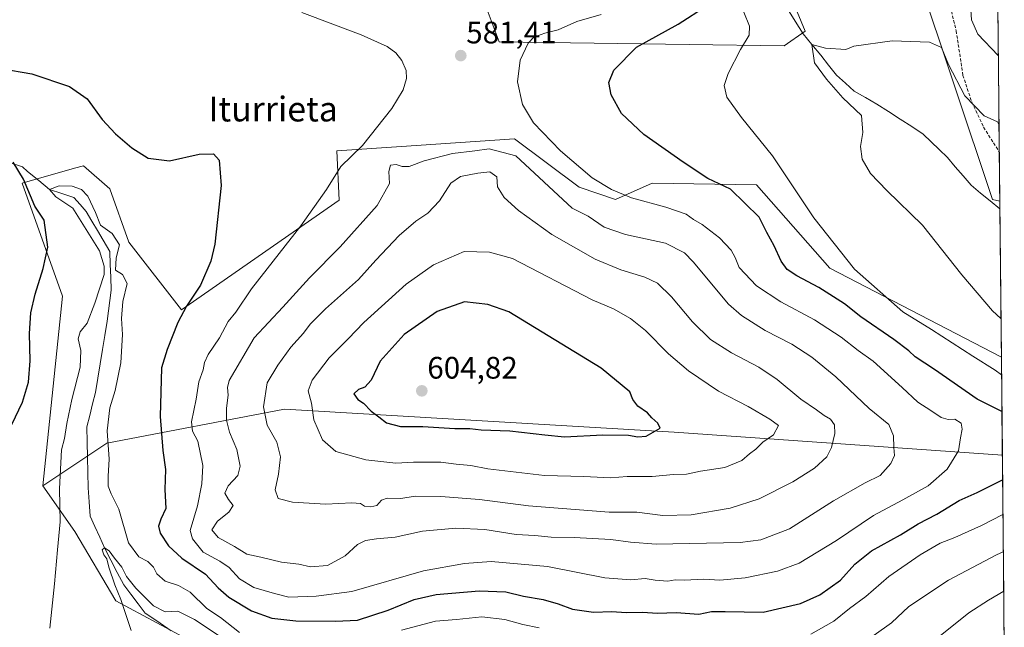
# Model space of a CAD drawing. Units: metres. Extents: x 566626 to 570066, y 4717185 to 4719532.
# Drawn here: x 569747 to 570065, y 4717397 to 4717593 of the extents above; entities that cross this region are included whole.
import ezdxf
from ezdxf.enums import TextEntityAlignment as Align

# ---------------------------------------------------------------- set-up
doc = ezdxf.new("R2010")
doc.units = ezdxf.units.M
doc.header["$MEASUREMENT"] = 0
doc.linetypes.add('TRAZOSX2', pattern=[1.5, 1, -0.5])
for name, color, linetype, lineweight in [('Carátula', 7, 'Continuous', 5), ('Corriente natural lineal', 142, 'Continuous', 13), ('Cultivos herbáceos CxS', 92, 'Continuous', 0), ('Curva de nivel maestra', 36, 'Continuous', 30), ('Curva de nivel normal', 36, 'Continuous', 0), ('Matorral CxS', 135, 'Continuous', 0), ('Municipio CxS', 142, 'Continuous', 0), ('Punto de cota en terreno', 7, 'Continuous', 0), ('Rótulo de punto de cota en terreno', 19, 'Continuous', 0), ('Senda', 19, 'TRAZOSX2', 0), ('Texto cartográfico', 19, 'Continuous', 0)]:
    doc.layers.add(name, color=color, linetype=linetype, lineweight=lineweight)
doc.styles.add('Arial', font='txt', dxfattribs={"height": 0.2})

# ---------------------------------------------------------------- blocks, each defined once
blk = doc.blocks.new('*U150')
at = {"layer": 'Cultivos herbáceos CxS', "color": 92, "linetype": 'Continuous', "lineweight": 0}
for points in [[(569893.58, 4717607.98, 586.4), (569901.91, 4717585.5, 580.89), (569993.74, 4717584.27, 566.5), (570000.53, 4717589.01, 565.78), (569994.15, 4717604.63, 567.22)], [(570024.4, 4717644.13, 573.39), (570060.89, 4717534.68, 561.52), (570063.26, 4717534.2, 561.38), (570063.77, 4717483.83, 567.74), (570008.53, 4717512.56, 572.24), (569984.84, 4717539.4, 572.41), (569951.19, 4717539.92, 578.27), (569939.47, 4717534.71, 581.13), (569927.74, 4717538.62, 581.41), (569906.89, 4717554.26, 582.69), (569870.47, 4717551.77, 583.03), (569849.56, 4717550.35, 579.84), (569850.32, 4717534.43, 582.52), (569799.52, 4717499.13, 575.71), (569782.54, 4717520.94, 571.75), (569776.41, 4717538.16, 572.57), (569768, 4717545.59, 572.57), (569765.09, 4717544.77, 572), (569748.21, 4717539.99, 574.85), (569761.24, 4717503.51, 572.71), (569754.84, 4717442.35, 571.1), (569765.21, 4717427.71, 567.17), (569778.37, 4717405.31, 564.96), (569835.63, 4717374.6, 561.31)]]:
    blk.add_polyline3d(points, dxfattribs=at)
blk = doc.blocks.new('*U151')
at = {"layer": 'Matorral CxS', "color": 135, "linetype": 'Continuous', "lineweight": 0}
for points in [[(570059.74, 4717883.98, 609.78), (570063.26, 4717534.2, 561.38), (570060.89, 4717534.68, 561.52), (570024.4, 4717644.13, 573.39)], [(569994.15, 4717604.63, 567.22), (570000.53, 4717589.01, 565.78), (569993.74, 4717584.27, 566.5), (569901.91, 4717585.5, 580.89), (569893.58, 4717607.98, 586.4)]]:
    blk.add_polyline3d(points, dxfattribs=at)
blk = doc.blocks.new('*U168')
at = {"layer": 'Curva de nivel normal', "color": 36, "linetype": 'Continuous', "lineweight": 0}
blk.add_polyline3d([(570044.03, 4717393.98, 560), (570053.29, 4717401.49, 560), (570059.59, 4717405.52, 560), (570064.53, 4717408.37, 560)], dxfattribs=at)
blk = doc.blocks.new('*U183')
at = {"layer": 'Curva de nivel normal', "color": 36, "linetype": 'Continuous', "lineweight": 0}
for points in [[(570063.01, 4717558.88, 565), (570062.48, 4717559.68, 565), (570058.18, 4717561.64, 565), (570051.96, 4717568.16, 565), (570046.7, 4717578.19, 565), (570044.49, 4717583.67, 565), (570040.6, 4717585.38, 565), (570028.6, 4717585.85, 565), (570016.27, 4717584.18, 565), (570013.66, 4717583, 565), (570007.06, 4717583.48, 0), (570002.73, 4717584.68, 0), (570003.6, 4717578.74, 0), (570007.43, 4717573.45, 0), (570012.71, 4717567.44, 0), (570018.73, 4717561.78, 0), (570019.15, 4717556.31, 565), (570018.33, 4717551.75, 565), (570018.92, 4717547.7, 565), (570021.58, 4717543.03, 565), (570026.84, 4717537.62, 565), (570038.35, 4717526.47, 565), (570051, 4717510.46, 565), (570060.94, 4717498.82, 565), (570063.64, 4717496.29, 565)], [(570064.4, 4717421.1, 565), (570062.21, 4717420.14, 565), (570046.76, 4717411.92, 565), (570033.97, 4717403.48, 565), (570028.36, 4717398.22, 565), (570022.74, 4717394.22, 565)], [(569816.82, 4717390.59, 565), (569803.78, 4717399.26, 565), (569798.36, 4717401.96, 565), (569794.32, 4717401.79, 565), (569790.52, 4717403.72, 565), (569784.82, 4717409.35, 565), (569781.86, 4717413.1, 565), (569780.32, 4717416.2, 565), (569777.95, 4717419.07, 565), (569776.29, 4717421.47, 565), (569774.76, 4717422.41, 565), (569773.93, 4717421.8, 565), (569774.5, 4717420.1, 565), (569775.44, 4717418.87, 565), (569776.08, 4717416.17, 565), (569778.02, 4717410.46, 565), (569780, 4717405.76, 565), (569783.32, 4717395.74, 565)]]:
    blk.add_polyline3d(points, dxfattribs=at)
blk = doc.blocks.new('*U187')
at = {"layer": 'Curva de nivel normal', "color": 36, "linetype": 'Continuous', "lineweight": 0}
for points in [[(570063.83, 4717478.22, 570), (570061.82, 4717479.72, 570), (570054.62, 4717484.14, 570), (570041.24, 4717492.8, 570), (570032.07, 4717498.53, 570), (570016.48, 4717512.27, 570), (570003.37, 4717528.82, 570), (569990.03, 4717548.72, 570), (569980.07, 4717561.16, 570), (569975.34, 4717567.65, 570), (569974.41, 4717571.44, 570), (569975.72, 4717575.31, 570), (569979.73, 4717583.04, 570), (569982.46, 4717587.71, 570), (569982.61, 4717590.62, 570), (569980.74, 4717595.08, 570)], [(570053.87, 4717597.46, 570), (570054.1, 4717592.59, 570), (570056.16, 4717588.02, 570), (570062.79, 4717581.07, 570)], [(569757.08, 4717396.45, 570), (569758.61, 4717410.76, 570), (569759.56, 4717421.74, 570), (569760.46, 4717430.74, 570), (569760.18, 4717441.4, 570), (569760.9, 4717453.95, 570), (569761.88, 4717457.68, 570), (569762.56, 4717462.51, 570), (569764.23, 4717470.21, 570), (569766.9, 4717480.6, 570), (569767.11, 4717486.06, 570), (569766.2, 4717489.73, 570), (569766.94, 4717492.06, 570), (569769.15, 4717494.82, 570), (569771.62, 4717501.26, 570), (569774.6, 4717510.51, 570), (569774.67, 4717513.25, 570), (569773.07, 4717518.15, 570), (569764.54, 4717531.94, 570), (569759.03, 4717535.54, 570), (569757.06, 4717537.88, 570), (569760.14, 4717539.15, 570), (569764.35, 4717538.96, 570), (569767.28, 4717537.97, 570), (569769.4, 4717535.73, 570), (569771.81, 4717530.47, 570), (569773.42, 4717526.4, 570), (569777.24, 4717523.72, 570), (569779.58, 4717520.06, 570), (569778.44, 4717515.91, 570), (569778.29, 4717511.92, 570), (569780.53, 4717510.47, 570), (569782.04, 4717507.58, 570), (569780.61, 4717501.8, 570), (569780.17, 4717496.35, 570), (569780.57, 4717491.17, 570), (569779.96, 4717482.09, 570), (569778.21, 4717473.07, 570), (569776.48, 4717467.5, 570), (569775.63, 4717460.1, 570), (569776.22, 4717450.98, 570), (569775.9, 4717445.45, 570), (569775.95, 4717442.25, 570), (569776.92, 4717439.84, 570), (569779.35, 4717434.83, 570), (569782.42, 4717424.04, 570), (569785.78, 4717419.53, 570), (569788.73, 4717417.97, 570), (569790.48, 4717416.17, 570), (569791.62, 4717413.98, 570), (569794.3, 4717411.62, 570), (569798.53, 4717410.3, 570), (569802.3, 4717408.08, 570), (569807.76, 4717402.86, 570), (569812.14, 4717399.92, 570), (569818.27, 4717395.1, 570)], [(569870.49, 4717395.9, 570), (569881.41, 4717398.7, 570), (569888.22, 4717399.29, 570), (569896.33, 4717400.13, 570), (569903.72, 4717399.26, 570), (569909.55, 4717397.68, 570), (569914.83, 4717396.62, 570)], [(570002.34, 4717394.59, 570), (570009.77, 4717398.74, 570), (570014.8, 4717402.83, 570), (570020.07, 4717406.72, 570), (570027.47, 4717413.15, 570), (570037.6, 4717420.19, 570), (570044.09, 4717423.85, 570), (570048.79, 4717425.73, 570), (570057.39, 4717429.58, 570), (570064.28, 4717433.09, 570)]]:
    blk.add_polyline3d(points, dxfattribs=at)
blk = doc.blocks.new('*U189')
at = {"layer": 'Curva de nivel normal', "color": 36, "linetype": 'Continuous', "lineweight": 0}
blk.add_polyline3d([(569838.3, 4717594.98, 580), (569857.5, 4717587.77, 580), (569865.8, 4717584.01, 580), (569868.63, 4717581.97, 580), (569870.57, 4717579.46, 580), (569871.97, 4717576.31, 580), (569872.06, 4717573.72, 580), (569870.95, 4717570.05, 580), (569867.33, 4717564.05, 580), (569857.85, 4717552.05, 580), (569850.92, 4717545.38, 580), (569846.28, 4717537.93, 580), (569837.97, 4717526.24, 580), (569822.06, 4717505.94, 580), (569817.03, 4717498.39, 580), (569814.64, 4717495.39, 580), (569811.84, 4717490.06, 580), (569808.16, 4717484.75, 580), (569806.91, 4717482.15, 580), (569806.52, 4717479.75, 580), (569805.16, 4717475.89, 580), (569804.3, 4717470.34, 580), (569802.82, 4717463.05, 580), (569803.1, 4717460.02, 580), (569804.85, 4717456.74, 580), (569806.47, 4717448.96, 580), (569806.08, 4717442.98, 580), (569804.75, 4717435.94, 580), (569802.35, 4717427.98, 580), (569803.06, 4717425.33, 580), (569806.53, 4717420.97, 580), (569811.95, 4717418.13, 580), (569814.9, 4717416.04, 580), (569818.24, 4717412.39, 580), (569822.84, 4717409.62, 580), (569829.54, 4717407.7, 580), (569834.14, 4717406.47, 580), (569842.95, 4717406.79, 580), (569854.47, 4717408.28, 580), (569877.5, 4717415, 580), (569890.78, 4717417.36, 580), (569899.31, 4717417.98, 580), (569917.48, 4717416.33, 580), (569935.95, 4717412.72, 580), (569944.37, 4717412.05, 580), (569949.03, 4717412.46, 580), (569952.16, 4717411.96, 580), (569956.23, 4717411.7, 580), (569958.63, 4717412.06, 580), (569961.64, 4717412.02, 580), (569967.89, 4717412.24, 580), (569973.06, 4717411.98, 580), (569981.22, 4717412.72, 580), (569991.61, 4717414.91, 580), (569998.61, 4717417.46, 580), (570010.6, 4717424.74, 580), (570022.56, 4717432.83, 580), (570032.06, 4717437.9, 580), (570040.18, 4717442.37, 580), (570046.28, 4717447.8, 580), (570049.96, 4717453.66, 580), (570050.61, 4717457.87, 580), (570051.18, 4717460.68, 580), (570050.77, 4717462.58, 580), (570048.78, 4717463.83, 580), (570046.61, 4717463.76, 580), (570044.35, 4717464.4, 580), (570041.08, 4717466.72, 580), (570036.85, 4717469.35, 580), (570031.8, 4717474.11, 580), (570022.44, 4717482.57, 580), (570017.6, 4717486.06, 580), (570012.16, 4717490.29, 580), (570003.59, 4717495.86, 580), (569992.68, 4717501.71, 580), (569984.89, 4717506.82, 580), (569979.3, 4717512.82, 580), (569978.02, 4717515.99, 580), (569976.72, 4717518.39, 580), (569972.91, 4717522.3, 580), (569967.4, 4717526.66, 580), (569964.58, 4717528.26, 580), (569962.24, 4717529.99, 580), (569955.64, 4717532.26, 580), (569944.54, 4717535.23, 580), (569938.08, 4717537.94, 580), (569931.93, 4717541.73, 580), (569921.68, 4717550.38, 580), (569913.01, 4717559.42, 580), (569909.48, 4717565.32, 580), (569907.88, 4717572.64, 580), (569908.74, 4717579.66, 580), (569911.24, 4717585.14, 580), (569913.12, 4717587.06, 580), (569916.62, 4717588.37, 580), (569920.95, 4717589.42, 580), (569926.95, 4717592.09, 580), (569934.81, 4717594.35, 580)], dxfattribs=at)
blk = doc.blocks.new('*U196')
at = {"layer": 'Curva de nivel maestra', "color": 36, "linetype": 'Continuous', "lineweight": 30}
for points in [[(570063.95, 4717466.38, 575), (570055.94, 4717470.31, 575), (570042.2, 4717479.87, 575), (570035.98, 4717483.94, 575), (570033.93, 4717485.93, 575), (570029.08, 4717489.59, 575), (570018.46, 4717496.84, 575), (570013.22, 4717501.08, 575), (570004.99, 4717506.37, 575), (569997.82, 4717510.07, 575), (569994.72, 4717512.17, 575), (569992.76, 4717514.86, 575), (569990.6, 4717519.76, 575), (569988.18, 4717524.08, 575), (569985.69, 4717528.96, 575), (569976.53, 4717538.05, 575), (569969.12, 4717541.48, 575), (569961.2, 4717546.77, 575), (569948.58, 4717555.64, 575), (569941.38, 4717562.47, 575), (569938.03, 4717568.46, 575), (569937.3, 4717572.39, 575), (569938.91, 4717576.34, 575), (569946.14, 4717583.8, 575), (569959.6, 4717591.18, 575), (569968.98, 4717597.28, 575)], [(569744.83, 4717462.2, 575), (569748.3, 4717469.38, 575), (569750.27, 4717475.84, 575), (569750.75, 4717482.7, 575), (569750.57, 4717491.44, 575), (569751.02, 4717498.14, 575), (569752.39, 4717504.13, 575), (569755.02, 4717512.43, 575), (569756.45, 4717519.36, 575), (569755.25, 4717528.05, 575), (569752.33, 4717532.53, 575), (569748.66, 4717541.3, 575), (569745.3, 4717546.69, 575)], [(569741.3, 4717576.88, 575), (569751.31, 4717575.2, 575), (569763.42, 4717571.09, 575), (569769.13, 4717567.11, 575), (569774.03, 4717560.53, 575), (569778.28, 4717555.83, 575), (569783.52, 4717551.32, 575), (569788.81, 4717548.02, 575), (569795.65, 4717547.11, 575), (569805.23, 4717549.34, 575), (569809.84, 4717549.41, 575), (569811.64, 4717547.34, 575), (569812.34, 4717539.24, 575), (569810.33, 4717520.25, 575), (569808.96, 4717514.83, 575), (569805.67, 4717507.07, 575), (569801.14, 4717500.3, 575), (569798.32, 4717494.99, 575), (569794.98, 4717486.29, 575), (569793.07, 4717480.38, 575), (569792.92, 4717472.61, 575), (569792.64, 4717464.74, 575), (569793.55, 4717453.74, 575), (569794.36, 4717447.62, 575), (569794.15, 4717441.24, 575), (569794.47, 4717435.12, 575), (569792.94, 4717431.62, 575), (569792.1, 4717429.42, 575), (569792.72, 4717427.14, 575), (569795.34, 4717423.01, 575), (569799.7, 4717419.1, 575), (569807.26, 4717413.94, 575), (569811.37, 4717409.48, 575), (569814.8, 4717406.47, 575), (569822.14, 4717402.05, 575), (569828.64, 4717399.67, 575), (569836.44, 4717398.89, 575), (569849.23, 4717398.78, 575), (569856.3, 4717399.08, 575), (569866.16, 4717402.3, 575), (569874.48, 4717405.7, 575), (569881.59, 4717407.32, 575), (569895.49, 4717408.52, 575), (569904.06, 4717408.18, 575), (569909.76, 4717406.84, 575), (569916.13, 4717405.72, 575), (569920.94, 4717404.35, 575), (569925.55, 4717402.57, 575), (569932.32, 4717401.7, 575), (569938.25, 4717401.82, 575), (569942.9, 4717401.58, 575), (569948.13, 4717401.64, 575), (569952.91, 4717401.32, 575), (569959.02, 4717401.52, 575), (569966.22, 4717401, 575), (569970.35, 4717401.84, 575), (569974.71, 4717401.88, 575), (569987.02, 4717401.61, 575), (569999.04, 4717404.43, 575), (570005.28, 4717407.28, 575), (570011.94, 4717412, 575), (570016.6, 4717417.14, 575), (570021.93, 4717421.47, 575), (570031.27, 4717426.57, 575), (570036.93, 4717430.17, 575), (570042.93, 4717433.26, 575), (570050.18, 4717437.65, 575), (570055.92, 4717440.22, 575), (570061.17, 4717442.86, 575), (570064.17, 4717444.3, 575)]]:
    blk.add_polyline3d(points, dxfattribs=at)
blk = doc.blocks.new('5PATER')
at = {"layer": 'Carátula', "linetype": 'Continuous', "lineweight": 5}
h = blk.add_hatch(color=250, dxfattribs=at)
edge = h.paths.add_edge_path()
edge.add_ellipse((0, 0.01), major_axis=(-1.33, -1.34), ratio=0.999422, start_angle=0, end_angle=360)

msp = doc.modelspace()

# ---------------------------------------------------------------- linework, layer by layer
at = {"layer": 'Corriente natural lineal', "color": 142, "linetype": 'Continuous', "lineweight": 13}
for points in [[(569994.82, 4717596.18, 565.63), (569997.35, 4717592.14, 565.96), (569999.87, 4717588.09, 565.97), (570002.73, 4717584.68, 565.78), (570005.58, 4717581.27, 565.38), (570008.11, 4717578.05, 565.13), (570010.64, 4717574.83, 564.99), (570013.49, 4717572.25, 564.81), (570016.33, 4717569.67, 564.73), (570020, 4717567.55, 564.32), (570023.66, 4717565.43, 564.25), (570027.4, 4717563.02, 563.75), (570031.13, 4717560.62, 563.44), (570034.87, 4717558.21, 563.24), (570038.6, 4717555.8, 563.02), (570041.19, 4717553.28, 562.87), (570043.77, 4717550.77, 562.68), (570046.36, 4717548.25, 562.37), (570048.91, 4717545.26, 562.3), (570051.46, 4717542.28, 562.02), (570054.01, 4717539.29, 562.02), (570057.1, 4717536.77, 561.77), (570060.19, 4717534.24, 561.66), (570063.28, 4717531.72, 561.48), (570063.29, 4717531.71, 561.48)], [(569744.06, 4717546.57, 575.36), (569748.28, 4717545.26, 574.85), (569749.97, 4717543.73, 574.5), (569753.52, 4717540.81, 573.18), (569757.06, 4717537.88, 570.67), (569760.94, 4717536.59, 569.87), (569764.83, 4717535.31, 569.58), (569766.84, 4717533.08, 569.42), (569768.85, 4717530.86, 569.8), (569770.68, 4717527.76, 569.64), (569772.52, 4717524.65, 569.34), (569774.35, 4717521.55, 569.48), (569776.47, 4717517.95, 569.22), (569776.61, 4717513.79, 569.44), (569776.75, 4717509.62, 569.35), (569776.89, 4717505.46, 569.05), (569776.47, 4717502.15, 568.81), (569776.04, 4717498.83, 568.92), (569775.62, 4717495.51, 568.58), (569774.86, 4717490.9, 568.15), (569774.1, 4717486.29, 567.81), (569773.33, 4717481.67, 567.8), (569772.57, 4717477.06, 567.92), (569771.81, 4717472.44, 567.16), (569770.89, 4717468.77, 567.23), (569769.98, 4717465.1, 567.34), (569769.06, 4717461.44, 567.14), (569769.16, 4717456.51, 566.94), (569769.27, 4717451.59, 566.5), (569769.38, 4717446.67, 566.14), (569769.48, 4717441.75, 566.11), (569769.8, 4717437.2, 565.97), (569770.12, 4717432.65, 565.81), (569771.66, 4717429.24, 565.13), (569773.21, 4717425.82, 565.56), (569774.76, 4717422.41, 565.54), (569776.81, 4717418.41, 564.64), (569778.86, 4717414.42, 565.07), (569780.91, 4717410.42, 564.9), (569783.23, 4717407.41, 564.78), (569785.55, 4717404.39, 564.42), (569787.88, 4717401.37, 564.28), (569790.29, 4717399.73, 564.14), (569792.71, 4717398.09, 563.65), (569796.19, 4717395.64, 563.41)]]:
    msp.add_polyline3d(points, dxfattribs=at)
at = {"layer": 'Cultivos herbáceos CxS', "color": 92, "linetype": 'Continuous', "lineweight": 0}
for points in [[(570063.26, 4717534.2, 561.38), (570060.89, 4717534.68, 561.52), (570024.4, 4717644.13, 573.39)], [(569994.15, 4717604.63, 567.22), (570000.53, 4717589.01, 565.78), (569993.74, 4717584.27, 566.5), (569901.91, 4717585.5, 580.89), (569893.58, 4717607.98, 586.4)], [(570063.77, 4717483.83, 567.74), (570008.53, 4717512.56, 572.24), (569984.84, 4717539.4, 572.41), (569951.19, 4717539.92, 578.27), (569939.47, 4717534.71, 581.13), (569927.74, 4717538.62, 581.41), (569906.89, 4717554.26, 582.69), (569870.47, 4717551.77, 583.03), (569849.56, 4717550.35, 579.84), (569850.32, 4717534.43, 582.52), (569799.52, 4717499.13, 575.71), (569782.54, 4717520.94, 571.75), (569776.41, 4717538.16, 572.57), (569768, 4717545.59, 572.57), (569765.09, 4717544.77, 572), (569748.21, 4717539.99, 574.85), (569761.24, 4717503.51, 572.71), (569754.84, 4717442.35, 571.1)], [(570063.26, 4717534.2, 561.38), (570063.77, 4717483.83, 567.74)], [(569754.84, 4717442.35, 571.1), (569765.21, 4717427.71, 567.17), (569778.37, 4717405.31, 564.96), (569835.63, 4717374.6, 561.31), (569879.01, 4717365.36, 560.69), (569916.05, 4717371.66, 558.31), (570017.97, 4717366.46, 555.86), (570046.22, 4717381.19, 554.59), (570064.72, 4717389.48, 554.08)]]:
    msp.add_polyline3d(points, dxfattribs=at)
at = {"layer": 'Curva de nivel maestra', "color": 36, "linetype": 'Continuous', "lineweight": 30}
msp.add_polyline3d([(569922.95, 4717458.17, 600), (569935.29, 4717458.79, 600), (569943.61, 4717458.73, 600), (569946.59, 4717458.18, 600), (569949.29, 4717458.43, 600), (569953.82, 4717460.98, 600), (569953.1, 4717462.54, 600), (569951.16, 4717464.28, 600), (569949.68, 4717465.88, 600), (569946.61, 4717468.05, 600), (569945.04, 4717470.24, 600), (569944.02, 4717472.64, 600), (569934.79, 4717480.36, 600), (569904.99, 4717498.43, 600), (569898.22, 4717500.88, 600), (569890.8, 4717501.65, 600), (569881.96, 4717498.6, 600), (569871.29, 4717491.21, 600), (569863.6, 4717482.56, 600), (569860.62, 4717476.48, 600), (569858.63, 4717474.22, 600), (569856.58, 4717473.48, 600), (569855.08, 4717472, 600), (569856.42, 4717470.25, 600), (569858.22, 4717468.99, 600), (569860.65, 4717466.42, 600), (569863.19, 4717464.63, 600), (569865.64, 4717462.74, 600), (569870.09, 4717461.53, 600), (569877.36, 4717461.47, 600), (569887.65, 4717460.91, 600), (569892.43, 4717460.82, 600), (569896.08, 4717460.41, 600), (569905.32, 4717460.15, 600), (569916.62, 4717458.79, 600), (569922.95, 4717458.17, 600)], dxfattribs=at)
at = {"layer": 'Curva de nivel normal', "color": 36, "linetype": 'Continuous', "lineweight": 0}
for points in [[(569841.17, 4717416.27, 585), (569846.64, 4717416.68, 585), (569852.3, 4717419.85, 585), (569856.3, 4717423.46, 585), (569858.86, 4717424.76, 585), (569862.44, 4717425.32, 585), (569868.4, 4717425.84, 585), (569877.18, 4717427.76, 585), (569887.96, 4717428.7, 585), (569897.31, 4717428.28, 585), (569907.44, 4717426.65, 585), (569913.37, 4717426.41, 585), (569918.71, 4717425.84, 585), (569926.06, 4717425.76, 585), (569937.95, 4717425.07, 585), (569944.22, 4717424.22, 585), (569952.56, 4717423.53, 585), (569979.58, 4717424.12, 585), (569986.29, 4717424.99, 585), (569995.52, 4717428.5, 585), (570009.66, 4717437.58, 585), (570019.85, 4717443.3, 585), (570024.68, 4717445.67, 585), (570028.19, 4717449.55, 585), (570029.38, 4717452.13, 585), (570029.09, 4717454.72, 585), (570028.99, 4717458.49, 585), (570027.54, 4717462.12, 585), (570021.2, 4717467.36, 585), (570010.39, 4717477.51, 585), (570002.73, 4717483.85, 585), (569996.23, 4717488.01, 585), (569987.63, 4717492.41, 585), (569980.01, 4717497.33, 585), (569975.88, 4717501, 585), (569964.5, 4717514.61, 585), (569961.66, 4717517.51, 585), (569955.58, 4717520.63, 585), (569942.62, 4717523.44, 585), (569935.76, 4717525.79, 585), (569930.58, 4717529.34, 585), (569925.42, 4717531.85, 585), (569907.34, 4717548.77, 585), (569898.71, 4717551.07, 585), (569894.12, 4717550.34, 585), (569886.92, 4717549.57, 585), (569877.78, 4717547.2, 585), (569872.96, 4717545.38, 585), (569870.66, 4717545.31, 585), (569868.74, 4717546.02, 585), (569866.91, 4717545.76, 585), (569866.41, 4717543.72, 585), (569866.63, 4717539.81, 585), (569862.57, 4717532.74, 585), (569850.64, 4717519.4, 585), (569840.82, 4717509.42, 585), (569832.22, 4717499.98, 585), (569822.98, 4717490.06, 585), (569814.96, 4717476.39, 585), (569814.36, 4717474.06, 585), (569814.62, 4717471.61, 585), (569814.06, 4717467.45, 585), (569814.08, 4717463.5, 585), (569815.05, 4717459.64, 585), (569817.34, 4717454.07, 585), (569818.49, 4717448.74, 585), (569817.73, 4717445.74, 585), (569814.58, 4717442.4, 585), (569813.56, 4717440.05, 585), (569814.7, 4717438, 585), (569816.18, 4717436.05, 585), (569814.84, 4717433.88, 585), (569811.11, 4717430.99, 585), (569809.31, 4717428.22, 585), (569811.32, 4717425.75, 585), (569816.68, 4717422.78, 585), (569820.6, 4717420.31, 585), (569825.16, 4717419.38, 585), (569831.73, 4717417.78, 585), (569837.32, 4717417.1, 585), (569841.17, 4717416.27, 585)], [(569954.64, 4717432.85, 590), (569963.8, 4717433, 590), (569976.37, 4717435.14, 590), (569985.67, 4717438.16, 590), (569996.62, 4717443.63, 590), (570003.56, 4717448.07, 590), (570007.48, 4717451.74, 590), (570009.07, 4717454.7, 590), (570010.09, 4717459.24, 590), (570009.95, 4717462.03, 590), (570008.76, 4717463.87, 590), (570006.66, 4717465.06, 590), (570004.16, 4717466.9, 590), (569999.14, 4717470.32, 590), (569991.52, 4717476.68, 590), (569985.61, 4717480.65, 590), (569976.78, 4717485.22, 590), (569970.03, 4717489.55, 590), (569964.2, 4717495.25, 590), (569957.45, 4717503.3, 590), (569952.95, 4717507.73, 590), (569948.89, 4717509.69, 590), (569941.1, 4717512.01, 590), (569932.84, 4717515.49, 590), (569918.95, 4717523.4, 590), (569908.13, 4717531.13, 590), (569903.5, 4717535.31, 590), (569901.43, 4717538.8, 590), (569901.14, 4717542.05, 590), (569898.89, 4717543.64, 590), (569895.1, 4717543.19, 590), (569889.43, 4717542.07, 590), (569886.3, 4717540.01, 590), (569882.67, 4717534.25, 590), (569878.89, 4717530.31, 590), (569875.11, 4717527.72, 590), (569869.72, 4717523.05, 590), (569862.23, 4717515.11, 590), (569856.62, 4717508.93, 590), (569845.98, 4717499.46, 590), (569841.04, 4717494.48, 590), (569838.91, 4717491.64, 590), (569834.79, 4717487.1, 590), (569830.64, 4717481.28, 590), (569827.15, 4717475.64, 590), (569826.01, 4717467.85, 590), (569827.12, 4717461.94, 590), (569830.23, 4717456.5, 590), (569831.4, 4717451.76, 590), (569830.85, 4717446.16, 590), (569829.69, 4717441.1, 590), (569830.69, 4717438.35, 590), (569835.34, 4717437.17, 590), (569846.01, 4717436.48, 590), (569854.48, 4717436.92, 590), (569857.2, 4717436.64, 590), (569858.48, 4717435.83, 590), (569860.56, 4717435.58, 590), (569862.52, 4717436.07, 590), (569863.97, 4717437.77, 590), (569865.88, 4717438.43, 590), (569870.2, 4717438.3, 590), (569874.9, 4717439.01, 590), (569883.12, 4717438.91, 590), (569895.55, 4717437.94, 590), (569911.35, 4717435.93, 590), (569937.39, 4717433.91, 590), (569946.3, 4717433.84, 590), (569954.64, 4717432.85, 590)], [(569937.79, 4717444.92, 595), (569943.15, 4717445.36, 595), (569951.18, 4717445.35, 595), (569958.07, 4717446.08, 595), (569962.34, 4717446.18, 595), (569966.76, 4717447.09, 595), (569974.66, 4717448.32, 595), (569980.08, 4717450.5, 595), (569982.61, 4717452.67, 595), (569984.61, 4717454.15, 595), (569986.94, 4717456.43, 595), (569990.3, 4717458.85, 595), (569991.9, 4717461.78, 595), (569989.13, 4717463.91, 595), (569982.2, 4717467.92, 595), (569972.66, 4717472.89, 595), (569962.93, 4717479.44, 595), (569956.45, 4717484.98, 595), (569949.08, 4717492.43, 595), (569944.3, 4717496.36, 595), (569938.81, 4717499.4, 595), (569931.95, 4717502.34, 595), (569906.25, 4717515.69, 595), (569898.85, 4717517.7, 595), (569890.62, 4717517.95, 595), (569880.77, 4717513.59, 595), (569872, 4717507.35, 595), (569858.34, 4717495.06, 595), (569853.27, 4717489.73, 595), (569847.18, 4717483.6, 595), (569841.61, 4717476.46, 595), (569840.38, 4717473.01, 595), (569841.47, 4717469.07, 595), (569842.21, 4717463.67, 595), (569844.96, 4717457.24, 595), (569849.34, 4717453.44, 595), (569859, 4717450.78, 595), (569868.57, 4717449.68, 595), (569874.27, 4717450.05, 595), (569883.17, 4717449.97, 595), (569888.04, 4717449.34, 595), (569892.82, 4717448.93, 595), (569898.3, 4717447.88, 595), (569916.53, 4717445.76, 595), (569929.25, 4717445.34, 595), (569937.79, 4717444.92, 595)]]:
    msp.add_polyline3d(points, dxfattribs=at)
at = {"layer": 'Matorral CxS', "color": 135, "linetype": 'Continuous', "lineweight": 0}
for points in [[(570059.74, 4717883.98, 609.78), (570063.26, 4717534.2, 561.38)], [(570063.26, 4717534.2, 561.38), (570060.89, 4717534.68, 561.52), (570024.4, 4717644.13, 573.39)], [(569994.15, 4717604.63, 567.22), (570000.53, 4717589.01, 565.78), (569993.74, 4717584.27, 566.5), (569901.91, 4717585.5, 580.89), (569893.58, 4717607.98, 586.4)], [(570063.77, 4717483.83, 567.74), (570008.53, 4717512.56, 572.24), (569984.84, 4717539.4, 572.41), (569951.19, 4717539.92, 578.27), (569939.47, 4717534.71, 581.13), (569927.74, 4717538.62, 581.41), (569906.89, 4717554.26, 582.69), (569870.47, 4717551.77, 583.03), (569849.56, 4717550.35, 579.84), (569850.32, 4717534.43, 582.52), (569799.52, 4717499.13, 575.71), (569782.54, 4717520.94, 571.75), (569776.41, 4717538.16, 572.57), (569768, 4717545.59, 572.57), (569765.09, 4717544.77, 572), (569748.21, 4717539.99, 574.85), (569761.24, 4717503.51, 572.71), (569754.84, 4717442.35, 571.1)], [(570063.77, 4717483.83, 567.74), (570064.09, 4717452.31, 576.21)], [(570064.09, 4717452.31, 576.21), (569958.3, 4717459.68, 598.41), (569832.78, 4717467.05, 593.16), (569775.44, 4717456.12, 571.02), (569754.84, 4717442.35, 571.1)], [(570064.09, 4717452.31, 576.21), (569958.3, 4717459.68, 598.41), (569832.78, 4717467.05, 593.16), (569775.44, 4717456.12, 571.02), (569754.84, 4717442.35, 571.1)], [(570064.09, 4717452.31, 576.21), (570064.72, 4717389.48, 554.08)], [(569754.84, 4717442.35, 571.1), (569765.21, 4717427.71, 567.17), (569778.37, 4717405.31, 564.96), (569835.63, 4717374.6, 561.31), (569879.01, 4717365.36, 560.69), (569916.05, 4717371.66, 558.31), (570017.97, 4717366.46, 555.86), (570046.22, 4717381.19, 554.59), (570064.72, 4717389.48, 554.08)]]:
    msp.add_polyline3d(points, dxfattribs=at)
for points in [[(569754.84, 4717442.35, 571.1), (569761.24, 4717503.51, 572.71), (569748.21, 4717539.99, 574.85), (569765.09, 4717544.77, 572), (569768, 4717545.59, 572.57), (569776.41, 4717538.16, 572.57), (569782.54, 4717520.94, 571.75), (569799.52, 4717499.13, 575.71), (569850.32, 4717534.43, 582.52), (569849.56, 4717550.35, 579.84), (569870.47, 4717551.77, 583.03), (569906.89, 4717554.26, 582.69), (569927.74, 4717538.62, 581.41), (569939.47, 4717534.71, 581.13), (569951.19, 4717539.92, 578.27), (569984.84, 4717539.4, 572.41), (570008.53, 4717512.56, 572.24), (570063.77, 4717483.83, 567.74), (570064.09, 4717452.31, 576.21), (569958.3, 4717459.68, 598.41), (569832.78, 4717467.05, 593.16), (569775.44, 4717456.12, 571.02), (569754.84, 4717442.35, 571.1)], [(569879.01, 4717365.36, 560.69), (569835.63, 4717374.6, 561.31), (569778.37, 4717405.31, 564.96), (569765.21, 4717427.71, 567.17), (569754.84, 4717442.35, 571.1), (569775.44, 4717456.12, 571.02), (569832.78, 4717467.05, 593.16), (569958.3, 4717459.68, 598.41), (570064.09, 4717452.31, 576.21), (570064.72, 4717389.48, 554.08), (570046.22, 4717381.19, 554.59), (570017.97, 4717366.46, 555.86), (569916.05, 4717371.66, 558.31), (569879.01, 4717365.36, 560.69)]]:
    msp.add_polyline3d(points, close=True, dxfattribs=at)
at = {"layer": 'Municipio CxS', "color": 142, "linetype": 'Continuous', "lineweight": 0}
msp.add_polyline3d([(570062.66, 4717593.94, 572.77), (570062.71, 4717588.96, 571.52), (570062.76, 4717583.97, 570.46), (570062.81, 4717578.98, 569.44), (570062.86, 4717573.99, 568.31), (570062.91, 4717569, 567.32), (570062.96, 4717564.02, 566.18), (570063.01, 4717559.03, 565.16), (570063.06, 4717554.04, 563.96), (570063.11, 4717549.05, 563.49), (570063.16, 4717544.07, 562.41), (570063.21, 4717539.08, 561.76), (570063.26, 4717534.09, 561.51), (570063.31, 4717529.1, 561.46), (570063.36, 4717524.11, 561.48), (570063.41, 4717519.13, 561.68), (570063.46, 4717514.14, 562.3), (570063.51, 4717509.15, 563.09), (570063.56, 4717504.16, 563.81), (570063.61, 4717499.17, 564.45), (570063.67, 4717494.19, 565.09), (570063.72, 4717489.2, 565.83), (570063.77, 4717484.21, 567.22), (570063.82, 4717479.22, 569.22), (570063.87, 4717474.24, 571.31), (570063.92, 4717469.25, 573.25), (570063.97, 4717464.26, 575.94), (570064.02, 4717459.27, 576.87), (570064.07, 4717454.28, 576.77), (570064.12, 4717449.3, 576.47), (570064.17, 4717444.31, 575.01), (570064.22, 4717439.32, 572.89), (570064.27, 4717434.33, 570.45), (570064.32, 4717429.34, 568.31), (570064.37, 4717424.36, 566.43), (570064.42, 4717419.37, 564.01), (570064.47, 4717414.38, 561.64), (570064.52, 4717409.39, 560), (570064.57, 4717404.4, 558.34), (570064.62, 4717399.42, 556.23), (570064.67, 4717394.43, 554.91)], dxfattribs=at)
at = {"layer": 'Senda', "color": 19, "linetype": 'TRAZOSX2', "lineweight": 0}
msp.add_lwpolyline([(570046.2, 4717601.19), (570049.21, 4717589.1), (570051.4, 4717574.72), (570054.23, 4717566.06), (570058.05, 4717557.98), (570063.1, 4717550.01)], dxfattribs=at)

# ---------------------------------------------------------------- block references
at = {"layer": 'Cultivos herbáceos CxS', "color": 92, "linetype": 'Continuous', "lineweight": 0}
msp.add_blockref('*U150', (0, 0), dxfattribs=at)
at = {"layer": 'Curva de nivel maestra', "color": 36, "linetype": 'Continuous', "lineweight": 30}
msp.add_blockref('*U196', (0, 0), dxfattribs=at)
at = {"layer": 'Curva de nivel normal', "color": 36, "linetype": 'Continuous', "lineweight": 0}
for name in ['*U189', '*U187', '*U183', '*U168']:
    msp.add_blockref(name, (0, 0), dxfattribs=at)
at = {"layer": 'Matorral CxS', "color": 135, "linetype": 'Continuous', "lineweight": 0}
msp.add_blockref('*U151', (0, 0), dxfattribs=at)
at = {"layer": 'Punto de cota en terreno', "linetype": 'Continuous', "lineweight": 0}
for p in [(569889.55, 4717581.07, 581.41), (569877, 4717473, 604.82)]:
    msp.add_blockref('5PATER', p, dxfattribs=at)

# ---------------------------------------------------------------- texts
at = {"layer": 'Rótulo de punto de cota en terreno', "color": 19, "linetype": 'Continuous', "lineweight": 0, "style": 'Arial'}
for s, p in [('581,41', (569891.31, 4717582.83)), ('604,82', (569878.76, 4717474.76))]:
    msp.add_text(s, height=7, dxfattribs=at).set_placement(p, align=Align.BOTTOM_LEFT)
at = {"layer": 'Texto cartográfico', "color": 19, "linetype": 'Continuous', "lineweight": 0, "style": 'Arial'}
msp.add_text('Iturrieta', height=8, dxfattribs=at).set_placement((569829.08, 4717563.86), align=Align.MIDDLE_CENTER)

doc.saveas('drawing.dxf')
